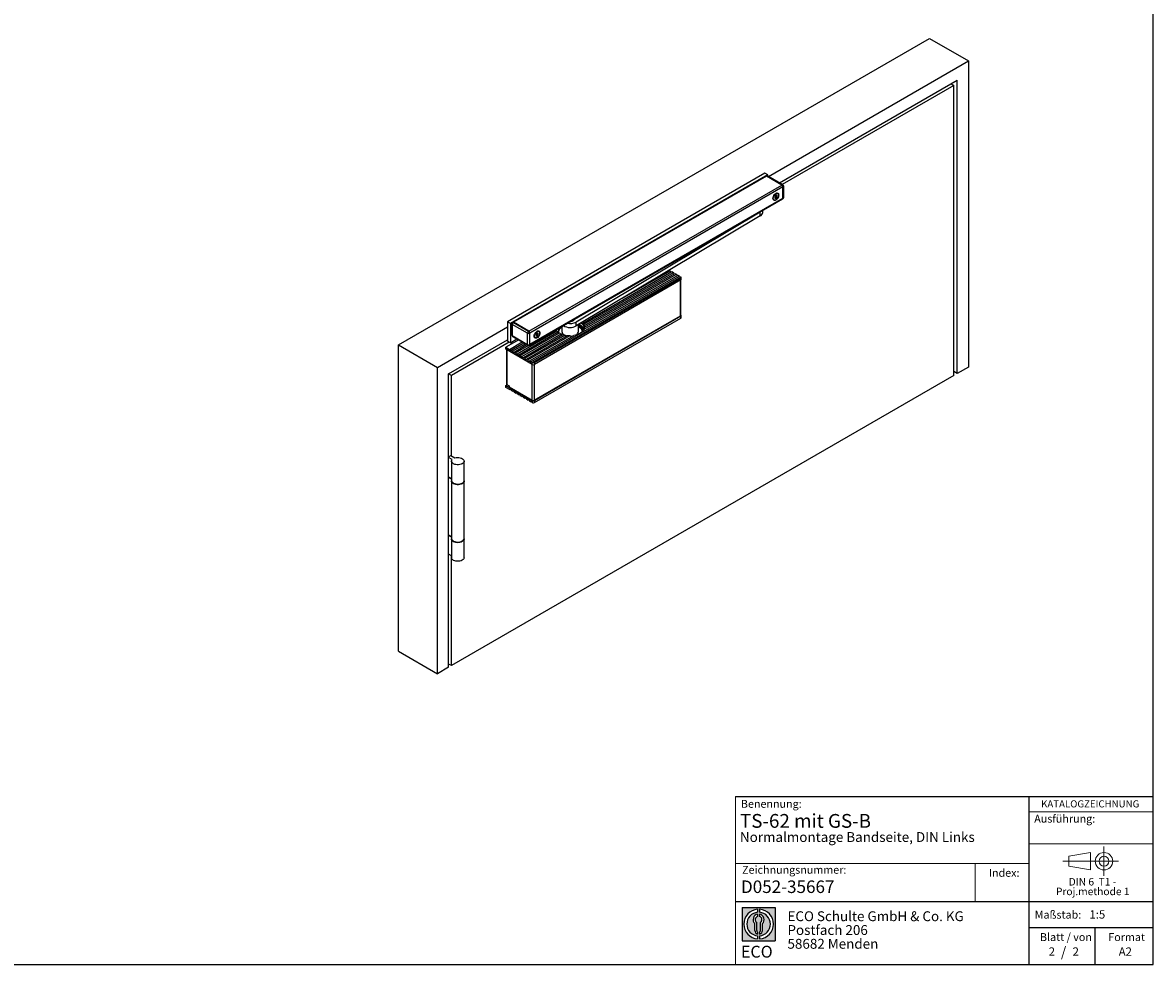
# Model space of a CAD drawing. Units: millimetres. Extents: x 10 to 584, y 10 to 410.
# Drawn here: x 297 to 584, y 10 to 249 of the extents above; entities that cross this region are included whole.
import ezdxf

# ---------------------------------------------------------------- set-up
doc = ezdxf.new("R2010")
doc.units = ezdxf.units.MM
doc.linetypes.add('CENTERX2', pattern=[20.319999999999997, 12.7, -2.54, 2.54, -2.54])
doc.layers.add('BEMASSUNG', color=7, linetype='Continuous')
doc.layers.add('FORMAT', color=7, linetype='Continuous')
doc.styles.add('SLDTEXTSTYLE0', font='ARIAL.TTF', dxfattribs={"width": 0.948})
doc.styles.add('SLDTEXTSTYLE1', font='ARIALUNI.TTF')
doc.styles.add('SLDTEXTSTYLE2', font='ARIALN.TTF', dxfattribs={"width": 0.87})
doc.styles.add('SLDTEXTSTYLE3', font='ARIALBD.TTF', dxfattribs={"width": 0.948})

# ---------------------------------------------------------------- blocks, each defined once
blk = doc.blocks.new('SW_NOTE_0_4')
at = {"layer": 'FORMAT', "color": 0, "insert": (0, 3.8651911469), "char_height": 3, "attachment_point": 1, "style": 'SLDTEXTSTYLE1'}
blk.add_mtext('ECO', dxfattribs=at)
blk = doc.blocks.new('SW_NOTE_0_5')
at = {"color": 0, "linetype": 'Continuous', "lineweight": 0, "char_height": 2.5, "attachment_point": 1, "style": 'SLDTEXTSTYLE2'}
for s, insert in [('ECO Schulte GmbH & Co. KG', (0, 3.2226693494)), ('Postfach 206', (0, -0.2773307586)), ('58682 Menden', (0, -3.7773308666))]:
    blk.add_mtext(s, dxfattribs=dict(at, insert=insert))
blk = doc.blocks.new('Block2_4_1')
at = {"linetype": 'Continuous'}
h = blk.add_hatch(color=7, dxfattribs=at)
h.paths.add_polyline_path([(240.9680329492058, 61.31745651073599), (240.9680329492058, 52.88066368865002), (232.5312401271199, 52.88066368865002), (232.5312401271199, 61.31745651073599)], flags=0)
edge = h.paths.add_edge_path(flags=0)
edge.add_arc((236.7496365381628, 57.09906009969301), 3.000000000000011, 94.78019184719841, 265.21980815280085, ccw=False)
edge.add_line((236.4996365381628, 60.08862528546836), (236.4996365381628, 60.84071748646695))
edge.add_arc((236.7496365381628, 57.09906009969301), 3.750000000000007, 93.82255372927435, 266.1774462707265)
edge.add_line((236.4996365381628, 53.35740271291905), (236.4996365381628, 54.10949491391764))
edge = h.paths.add_edge_path(flags=0)
edge.add_line((237.7219830367044, 55.49795722557887), (237.7219830367044, 57.22158231636488))
edge.add_arc((236.7496365381628, 58.23204164361047), 1.402314431660656, 313.8988153445118, 439.730601033339)
edge.add_line((236.9996365381628, 59.61189155039155), (236.9996365381628, 59.05532345967459))
edge.add_arc((236.7496365381628, 58.23204164361047), 0.8604027828068782, -55.16048655054129, 73.10841946007338, ccw=False)
edge.add_line((237.2411672068353, 57.52586139012261), (237.2411672068353, 55.49795722557887))
edge.add_arc((236.7496365381628, 55.49795722557887), 0.4915306686725041, 300.57163700864874, 360, ccw=False)
edge.add_line((236.9996365381628, 55.07475231274628), (236.9996365381628, 54.55829892958712))
edge.add_arc((236.7496365381628, 55.49795722557887), 0.9723464985416097, 284.8986481111874, 360.0000000000008)
edge = h.paths.add_edge_path(flags=0)
edge.add_arc((236.7496365381628, 55.49795722557887), 0.4915306686725041, 180, 239.4283629913516, ccw=False)
edge.add_line((236.2581058694904, 55.49795722557887), (236.2581058694904, 57.52586139012261))
edge.add_arc((236.7496365381628, 58.23204164361047), 0.8604027828068782, 106.891580539925, 235.160486550542, ccw=False)
edge.add_line((236.4996365381628, 59.05532345967459), (236.4996365381628, 59.61189155039155))
edge.add_arc((236.7496365381628, 58.23204164361047), 1.402314431660656, 100.2693989666618, 226.1011846554898)
edge.add_line((235.7772900396212, 57.22158231636488), (235.7772900396212, 55.49795722557887))
edge.add_arc((236.7496365381628, 55.49795722557887), 0.9723464985416097, 180, 255.1013518888143)
edge.add_line((236.4996365381628, 54.55829892958712), (236.4996365381628, 55.07475231274628))
edge = h.paths.add_edge_path(flags=0)
edge.add_arc((236.7496365381628, 57.09906009969301), 3.000000000000011, -85.21980815280159, 85.21980815280011, ccw=False)
edge.add_line((236.9996365381628, 54.10949491391764), (236.9996365381628, 53.35740271291905))
edge.add_arc((236.7496365381628, 57.09906009969301), 3.750000000000007, 273.8225537292751, 446.1774462707265)
edge.add_line((236.9996365381628, 60.84071748646695), (236.9996365381628, 60.08862528546836))
at = {"layer": 'FORMAT'}
for p, q in [((232.5312401271, 61.3174565107), (240.9680329492, 61.3174565107)), ((232.5312401271, 61.3174565107), (232.5312401271, 52.8806636887)), ((236.4996365382, 60.8407174865), (236.4996365382, 60.0886252855)), ((236.9996365382, 60.8407174865), (236.9996365382, 60.0886252855)), ((240.9680329492, 61.3174565107), (240.9680329492, 52.8806636887)), ((236.2581058695, 55.4979572256), (236.2581058695, 57.5258613901)), ((236.4996365382, 59.6118915504), (236.4996365382, 59.0553234597)), ((236.9996365382, 59.6118915504), (236.9996365382, 59.0553234597)), ((237.2411672068, 55.4979572256), (237.2411672068, 57.5258613901)), ((235.7772900396, 55.4979572256), (235.7772900396, 57.2215823164)), ((236.4996365382, 55.0747523127), (236.4996365382, 54.5582989296)), ((236.9996365382, 55.0747523127), (236.9996365382, 54.5582989296)), ((237.7219830367, 55.4979572256), (237.7219830367, 57.2215823164)), ((232.5312401271, 52.8806636887), (240.9680329492, 52.8806636887)), ((236.4996365382, 54.1094949139), (236.4996365382, 53.3574027129)), ((236.9996365382, 54.1094949139), (236.9996365382, 53.3574027129))]:
    blk.add_line(p, q, dxfattribs=at)
for centre, radius, start, end in [((236.7496365382, 57.0990600997), 3.75000000000001, 93.8225537293, 266.1774462707), ((236.7496365382, 57.0990600997), 3.75000000000001, 273.8225537293, 86.1774462707), ((236.7496365382, 57.0990600997), 3.000000000000012, 94.7801918472, 265.2198081528), ((236.7496365382, 58.2320416436), 1.402314431660661, 100.2693989667, 226.1011846555), ((236.7496365382, 58.2320416436), 0.8604027828068846, 106.8915805399, 235.1604865505), ((236.7496365382, 57.0990600997), 3.000000000000012, 274.7801918472, 85.2198081528), ((236.7496365382, 58.2320416436), 1.402314431660661, 313.8988153445, 79.7306010333), ((236.7496365382, 58.2320416436), 0.8604027828068846, 304.8395134495, 73.1084194601), ((236.7496365382, 55.4979572256), 0.9723464985416115, 180, 255.1013518888), ((236.7496365382, 55.4979572256), 0.4915306686725099, 180, 239.4283629914), ((236.7496365382, 55.4979572256), 0.4915306686725103, 300.5716370086, 0), ((236.7496365382, 55.4979572256), 0.9723464985416115, 284.8986481112, 0)]:
    blk.add_arc(centre, radius, start, end, dxfattribs=at)
at = {"color": 7, "linetype": 'Continuous', "lineweight": 0}
blk.add_blockref('SW_NOTE_0_5', (244.0723034979, 57.1176018272), dxfattribs=at)
at = {"layer": 'FORMAT', "color": 7}
blk.add_blockref('SW_NOTE_0_4', (232.2514665163, 47.7232938825), dxfattribs=at)
blk = doc.blocks.new('SW_NOTE_0_3')
at = {"color": 0, "linetype": 'Continuous', "lineweight": 0, "char_height": 1.9, "attachment_point": 2, "style": 'SLDTEXTSTYLE0'}
for s, insert in [('Proj.methode 1', (6.6569262624, 0.0003397443)), ('DIN 6  T1 - ', (6.590625, 2.4492287056))]:
    blk.add_mtext(s, dxfattribs=dict(at, insert=insert))
blk = doc.blocks.new('Block1_4_1')
at = {"color": 7, "linetype": 'CENTERX2', "lineweight": 18}
for p, q in [((11.6137544821, 9.0896586992), (11.6137544821, 12.8056735629)), ((9.665753588, 9.0896586992), (1.1797147895, 9.0896586992)), ((11.6137544821, 9.0896586992), (7.8977396184, 9.0896586992)), ((11.6137544821, 9.0896586992), (11.6137544821, 5.3736438356)), ((11.6137544821, 9.0896586992), (15.3297693458, 9.0896586992))]:
    blk.add_line(p, q, dxfattribs=at)
at = {"color": 7, "linetype": 'Continuous', "lineweight": 18}
for p, q in [((8.165753588, 11.3071584591), (2.6797147895, 10.3455677103)), ((2.6797147895, 10.3455677103), (2.6797147895, 7.8337496881)), ((8.165753588, 6.8736438356), (8.165753588, 11.3071584591)), ((2.6797147895, 7.8337496881), (8.165753588, 6.8736438356))]:
    blk.add_line(p, q, dxfattribs=at)
for radius in [2.216014863655655, 1.255909011058753]:
    blk.add_circle((11.6137544821, 9.0896586992), radius, dxfattribs=at)
at = {"color": 7, "linetype": 'Continuous', "lineweight": 0}
blk.add_blockref('SW_NOTE_0_3', (2.1031832889, 2.3754472768), dxfattribs=at)

msp = doc.modelspace()

# ---------------------------------------------------------------- linework, layer by layer
at = {"color": 7, "linetype": 'Continuous'}
for p, q in [((392.4054102289, 167.239647139), (527.1799627231, 245.0433401957)), ((527.1799627231, 245.0433401957), (537.0794576597, 239.3284834129)), ((486.285113223, 210.0055325262), (537.0794576597, 239.3284834129)), ((537.0794576597, 239.3284834129), (537.0794576597, 161.5937981214)), ((489.1140000841, 208.3724509024), (534.2510305349, 234.4295039417)), ((533.4025023975, 233.1231182628), (489.8212217993, 207.9641804965)), ((532.6952806822, 233.5313886687), (533.4025023975, 233.1231182628)), ((533.4025023975, 159.4711370307), (533.4025023975, 233.1231182628)), ((534.2510305349, 159.9609818978), (534.2510305349, 234.4295039417)), ((485.4323783618, 210.8197244682), (420.0957117802, 173.101669702)), ((486.139485143, 210.4115204123), (420.8028185613, 172.6934656461)), ((485.656658684, 210.0639598872), (421.4372208166, 172.9908675293)), ((485.8566424305, 210.044156667), (421.6372045632, 172.9710643091)), ((486.139485143, 210.4115204123), (485.4323783618, 210.8197244682)), ((485.7344404299, 210.0925328441), (485.7164442479, 210.0821438693)), ((489.7174454558, 207.8153625217), (485.8566424305, 210.044156667)), ((489.7810850661, 207.8520995597), (485.9344241764, 210.0727296239)), ((489.9810688126, 207.8719027799), (486.134407923, 210.0925328441)), ((486.139485143, 210.0896018273), (486.139485143, 210.4115204123)), ((425.4980075884, 170.7422701638), (489.7174454558, 207.8153625217)), ((490.0002881683, 207.3254645746), (425.7808503009, 170.2523722167)), ((490.0002881683, 204.467571733), (490.0002881683, 207.3254645746)), ((490.0639277786, 204.5206395872), (490.0639277786, 207.3622016126)), ((490.1810850661, 204.6839212096), (490.1810850661, 207.525483235)), ((425.697991335, 167.2113414525), (489.9174292023, 204.2844338104)), ((425.7808503009, 167.3944793751), (490.0002881683, 204.467571733)), ((487.6473508518, 204.0909927748), (487.7251325978, 204.0460903286)), ((487.926849867, 204.8010332404), (487.9216552393, 204.8040320352)), ((488.1024073438, 204.5512464405), (487.9472331039, 204.6408266224)), ((488.0312622932, 204.6887446185), (488.2448085411, 204.5654669936)), ((488.1772449509, 205.2098240614), (488.277782273, 205.1517851008)), ((488.1874045467, 204.8829840975), (488.4009507946, 204.7597064726)), ((488.2397935019, 205.0252759257), (488.4533397498, 204.9019983009)), ((488.6550570191, 205.6569412126), (488.5772752732, 205.7018436588)), ((489.96307378, 204.3271133534), (489.9810688126, 204.3375016646)), ((484.2426612265, 200.9397715087), (437.5452167904, 173.0430413214)), ((484.2426612265, 199.9599225345), (484.2426612265, 200.9397715087)), ((484.8606323861, 200.8424715507), (484.8606323861, 201.3652071459)), ((484.2426612265, 199.9599225345), (437.5452167904, 172.0631923471)), ((426.0354087421, 162.9608725188), (463.738342315, 184.72631278)), ((426.4444165008, 162.7397991294), (464.1212941513, 184.4901976267)), ((426.9122211508, 162.7812627342), (464.0494692987, 184.2201397506)), ((464.0494692987, 183.7302152635), (426.9122211508, 162.291338247)), ((439.1790081205, 172.7854691589), (461.8008697345, 185.8447918932)), ((439.4233204232, 172.4856472688), (462.1827073964, 185.624361703)), ((439.5492477939, 171.2031061269), (463.3565046532, 184.9467429702)), ((439.5977168053, 172.1291356145), (462.5786871939, 185.3957674317)), ((439.6631842349, 171.7260687768), (462.9605248557, 185.1753372415)), ((449.2981819403, 179.0843324041), (461.4048899371, 186.0733861645)), ((461.1976763458, 186.1930080245), (461.4048899371, 186.0733861645)), ((461.8008697345, 185.8447918932), (462.1827073964, 185.624361703)), ((462.5786871939, 185.3957674317), (462.9605248557, 185.1753372415)), ((463.3565046532, 184.9467429702), (463.738342315, 184.72631278)), ((464.0494692987, 183.7302152635), (464.0494692987, 184.2201397506)), ((464.0700580438, 174.7808987712), (464.0700580438, 183.7430368903)), ((464.1666265862, 183.8934968859), (464.1666265862, 184.383421373)), ((420.8028185613, 172.6934656461), (420.0957117802, 173.101669702)), ((420.0957117802, 173.101669702), (420.0957117802, 168.2024248307)), ((420.8028185613, 172.6934656461), (420.8028185613, 167.7942207747)), ((421.1735649528, 172.5913801301), (421.1735649528, 169.7498181047)), ((425.13738313, 170.2074684435), (421.2907222404, 172.4280985077)), ((421.2907222404, 172.4280985077), (421.2907222404, 169.5865364823)), ((421.4442918844, 172.9786200806), (421.3735812063, 172.937799675)), ((421.644275631, 172.9588168604), (421.5735649528, 172.9179964548)), ((421.5735649528, 172.9179964548), (425.4202258425, 170.6973663907)), ((425.4980075884, 170.7422701638), (421.6372045632, 172.9710643091)), ((425.4909365206, 170.7381867963), (421.644275631, 172.9588168604)), ((426.8556526083, 153.2113964569), (463.964616485, 174.6339453111)), ((464.0494692987, 174.5196349054), (426.9122211508, 153.080757889)), ((426.9122211508, 152.5908334018), (464.0494692987, 174.0297104183)), ((436.3550023129, 173.3635029376), (436.3783628486, 173.3673649619)), ((436.3783628486, 173.3673649619), (436.3839104832, 173.3801912691)), ((437.5452167904, 172.0631923471), (437.5452167904, 173.0430413214)), ((438.06318795, 170.6104346413), (438.06318795, 172.3726247338)), ((464.0494692987, 174.0297104183), (464.0494692987, 174.5196349054)), ((464.1666265862, 174.1929920407), (464.1666265862, 174.6829165278)), ((402.3049051655, 161.5247903562), (420.0957117802, 171.795204403)), ((421.2907222404, 169.5865364823), (425.13738313, 167.3659064182)), ((421.3735812063, 169.4033985597), (425.220242096, 167.1827684956)), ((422.5423012431, 164.977400555), (432.6305379199, 170.8012156251)), ((422.9241389049, 164.7569703648), (432.9106244042, 170.5220457304)), ((423.3201187024, 164.5283760935), (433.2634163995, 170.2685196716)), ((423.7019563642, 164.3079459033), (433.6607882555, 170.0570571809)), ((424.0979361617, 164.079351632), (434.1332970706, 169.872642171)), ((424.4797738235, 163.8589214418), (434.6526600916, 169.7316036808)), ((424.875753621, 163.6303271705), (435.2702233044, 169.6309267924)), ((425.13738313, 167.3659064182), (425.13738313, 170.2074684435)), ((425.2575912828, 163.4098969803), (435.9684311985, 169.5931332497)), ((425.4202258425, 170.6973663907), (425.4909365206, 170.7381867963)), ((425.6535710803, 163.181302709), (436.8743272344, 169.658907357)), ((425.7737792331, 170.2482888491), (425.703068555, 170.2074684435)), ((425.703068555, 170.2074684435), (425.703068555, 167.3659064182)), ((425.7737792331, 167.4067268238), (425.7737792331, 170.2482888491)), ((425.7808503009, 167.3944793751), (425.7808503009, 170.2523722167)), ((427.3277987193, 169.8179456488), (427.3226040916, 169.8209444436)), ((427.5033561961, 169.5681588489), (427.3481819562, 169.6577390308)), ((427.4322111455, 169.7056570269), (427.6457573934, 169.582379402)), ((427.5781938033, 170.2267364698), (427.6787311254, 170.1686975092)), ((427.588353399, 169.8998965059), (427.8018996469, 169.776618881)), ((427.6407423542, 170.0421883341), (427.8542886021, 169.9189107093)), ((428.0560058714, 170.673853621), (427.9782241255, 170.7187560672)), ((433.86318795, 171.9250091251), (433.86318795, 170.6104346413)), ((438.2587514544, 172.1764803972), (438.0791669192, 172.0549756875)), ((438.0791669192, 171.8100134439), (438.0791669192, 172.0549756875)), ((438.3746749736, 172.0099505951), (438.0791669192, 171.8100134439)), ((438.3746749736, 172.0099505951), (438.3746749736, 172.1156542448)), ((438.4230441117, 171.8564596098), (438.6312159485, 171.9589970388)), ((438.4230441117, 171.6114973662), (438.4230441117, 171.8564596098)), ((438.9812467361, 171.6744333834), (438.9812467361, 171.6627646354)), ((392.4054102289, 89.5049618475), (392.4054102289, 167.239647139)), ((392.4054102289, 167.239647139), (402.3049051655, 161.5247903562)), ((405.1333322903, 159.8914433323), (420.0957117802, 168.5290411554)), ((420.5200448093, 167.9574625871), (405.8404390714, 159.4831065763)), ((422.9346718994, 168.5022000852), (419.6855898471, 166.6265449409)), ((419.6855898471, 166.1366204537), (419.6855898471, 166.6265449409)), ((419.6855898471, 166.6265449409), (420.590686527, 166.1040437493)), ((420.8028185613, 167.7942207747), (420.0957117802, 168.2024248307)), ((420.590686527, 166.1040437493), (423.8397685793, 167.9796988936)), ((420.8028185613, 167.7942207747), (422.4819397395, 168.763556798)), ((420.9866663245, 165.875449478), (424.2357483768, 167.7511046223)), ((421.3685039863, 165.6550192878), (424.6175860386, 167.5306744321)), ((421.7644837838, 165.4264250165), (425.0135658361, 167.3020801608)), ((422.1463214456, 165.2059948263), (425.4876715793, 167.1349152003)), ((425.620209589, 167.1827684956), (425.6909202671, 167.2235889012)), ((425.703068555, 167.3659064182), (425.7737792331, 167.4067268238)), ((427.0482997041, 169.1079051832), (427.1260814501, 169.063002737)), ((426.3465357259, 162.291338247), (419.6855898471, 166.1366204537)), ((419.8336873935, 166.05112556), (419.8336873935, 157.2591876853)), ((420.9866663245, 165.875449478), (421.3685039863, 165.6550192878)), ((421.7644837838, 165.4264250165), (422.1463214456, 165.2059948263)), ((422.5423012431, 164.977400555), (422.9241389049, 164.7569703648)), ((423.3201187024, 164.5283760935), (423.7019563642, 164.3079459033)), ((424.0979361617, 164.079351632), (424.4797738235, 163.8589214418)), ((424.875753621, 163.6303271705), (425.2575912828, 163.4098969803)), ((402.3049051655, 83.7901050647), (402.3049051655, 161.5247903562)), ((425.6535710803, 163.181302709), (426.0354087421, 162.9608725188)), ((426.3465357259, 162.291338247), (426.3465357259, 162.5936359403)), ((426.9122211508, 162.7812627342), (426.9122211508, 162.291338247)), ((537.0794576597, 161.5937981214), (534.2510305349, 159.9609818978)), ((405.1333322903, 85.4229212883), (405.1333322903, 159.8914433323)), ((405.8404390714, 159.4831065763), (405.1333322903, 159.8913106323)), ((405.8404390714, 139.0695862792), (405.8404390714, 159.4831065763)), ((533.4025023975, 159.4711370307), (405.8404390714, 85.8311253443)), ((534.2510305349, 159.9609818978), (533.4025023975, 160.4508267649)), ((419.6855898471, 156.9260400957), (420.0109049401, 157.1138405014)), ((419.6855898471, 156.9260400957), (426.3465357259, 153.080757889)), ((419.6855898471, 156.4361156085), (419.6855898471, 156.9260400957)), ((420.590686527, 155.913614417), (419.6855898471, 156.4361156085)), ((419.8864081729, 157.1857109552), (420.4662357335, 156.8509836294)), ((420.4662357335, 156.8509836294), (420.4662357335, 156.6060213858)), ((420.4662357335, 156.6060213858), (426.3465357259, 153.2113964569)), ((420.590686527, 155.913614417), (420.7887086047, 156.0279301291)), ((421.3685039863, 155.4645899555), (420.9866663245, 155.6850201456)), ((421.3685039863, 155.4645899555), (421.566526064, 155.5789056676)), ((422.1463214456, 155.0155654939), (421.7644837838, 155.2359956841)), ((422.1463214456, 155.0155654939), (422.3443435233, 155.1298812061)), ((422.9241389049, 154.5665410324), (422.5423012431, 154.7869712226)), ((422.9241389049, 154.5665410324), (423.1221609826, 154.6808567446)), ((423.7019563642, 154.1175165709), (423.3201187024, 154.3379467611)), ((423.7019563642, 154.1175165709), (423.8999784419, 154.2318322831)), ((424.4797738235, 153.6684921094), (424.0979361617, 153.8889222996)), ((424.4797738235, 153.6684921094), (424.6777959012, 153.7828078216)), ((425.2575912828, 153.2194676479), (424.875753621, 153.4398978381)), ((425.2575912828, 153.2194676479), (425.4556133605, 153.3337833601)), ((426.0354087421, 152.7704431864), (425.6535710803, 152.9908733766)), ((426.0354087421, 152.7704431864), (426.2334308198, 152.8847588986)), ((426.3465357259, 152.7784601957), (426.3465357259, 153.080757889)), ((426.5932910772, 153.1505751658), (426.6293784383, 153.1297423757)), ((426.6293784383, 153.1297423757), (426.6725425506, 153.1546604873)), ((426.6293784383, 153.1511687644), (426.6293784383, 153.1297423757)), ((426.9122211508, 153.080757889), (426.9122211508, 152.5908334018)), ((405.1333322903, 138.8246638457), (405.6990177152, 139.1512270904)), ((406.0385220146, 138.1388273183), (405.1333322903, 138.6613822233)), ((405.6990177152, 139.1512270904), (406.7456287958, 138.5470313743)), ((405.8667846682, 137.7225128947), (405.8667846682, 132.8232680234)), ((409.0667846682, 132.8232680234), (409.0667846682, 137.7225128947)), ((405.1333322903, 133.762137352), (405.8667846682, 133.3387243068)), ((405.1333322903, 133.762110812), (405.1333552771, 133.762124082)), ((405.8667846682, 133.1754161444), (405.1333322903, 133.5988291896)), ((405.8667846682, 132.659959861), (405.8667846682, 118.1255334094)), ((409.0667846682, 118.1255334094), (409.0667846682, 132.659959861)), ((405.1333322903, 119.064402738), (405.8667846682, 118.6409896929)), ((405.1333322903, 119.064376198), (405.1333552771, 119.064389468)), ((405.8667846682, 118.4776815305), (405.1333322903, 118.9010945757)), ((405.8667846682, 117.9622252471), (405.8667846682, 113.2262885381)), ((409.0667846682, 113.2262885381), (409.0667846682, 117.9622252471)), ((405.8667846682, 113.7417448216), (405.1333322903, 114.1651578667)), ((405.8404390714, 85.8311253443), (405.8404390714, 113.7569538108)), ((392.4054102289, 89.5049618475), (402.3049051655, 83.7901050647)), ((405.8404390714, 85.8311253443), (405.1333322903, 86.2393294002)), ((405.1333322903, 85.4229212883), (402.3049051655, 83.7901050647))]:
    msp.add_line(p, q, dxfattribs=at)
at = {"color": 1, "linetype": 'Continuous'}
for p, q in [((485.9344241764, 210.0727296239), (485.8707857155, 210.0359919223)), ((489.7174466051, 207.8153618582), (489.7810850661, 207.8520995597)), ((490.0639277786, 207.3622016126), (490.0002881683, 207.3254632476)), ((487.9093035011, 204.5566301344), (487.9792388222, 204.5162573329)), ((487.9224470677, 204.8035057264), (487.9245250895, 204.8023061099)), ((488.20322059, 205.2247438919), (488.2448085411, 205.2007356788)), ((488.3660008321, 205.1606881302), (488.4556645273, 205.1089263807)), ((490.0002881683, 204.4839012222), (490.0639277786, 204.5206395872)), ((463.964616485, 174.6339453111), (463.964616485, 183.6812307768)), ((427.3102523534, 169.5735425428), (427.3801876745, 169.5331697413)), ((427.32339592, 169.8204181347), (427.3254739419, 169.8192185183)), ((427.6041694423, 170.2416563003), (427.6457573934, 170.2176480872)), ((427.7669496844, 170.1776005386), (427.8566133796, 170.1258387891)), ((419.8864081729, 166.0206905018), (419.8864081729, 157.1857109552)), ((426.3465357259, 153.2113964569), (426.3465357259, 162.291338247)), ((426.8556526083, 162.2642024123), (426.8556526083, 153.2113964569))]:
    msp.add_line(p, q, dxfattribs=at)
at = {"color": 7, "linetype": 'Continuous', "flags": 128}
for points in [[(488.1900948084, 204.0023133263), (487.9997615985, 203.9213721746), (487.8223992822, 203.9038187718), (487.6700948084, 203.9508493533), (487.5532274753, 204.0592588628), (487.4797615985, 204.2216593713), (487.454703756, 204.4269835525), (487.4797615985, 204.6612389028), (487.5532274753, 204.9084613072), (487.6700948084, 205.1518029674), (487.8223992822, 205.3746805513), (487.9997615985, 205.5619053201), (488.1900948084, 205.700718215), (488.3804280184, 205.7816593667), (488.5577903346, 205.7992127695), (488.7100948084, 205.7521821879), (488.8269621416, 205.6437726785), (488.9004280184, 205.48137217), (488.9254858609, 205.2760479888), (488.9004280184, 205.0417926385), (488.8269621416, 204.7945702341), (488.7100948084, 204.5512285739), (488.5577903346, 204.3283509899), (488.3804280184, 204.1411262212), (488.1900948084, 204.0023133263)], [(488.1900948084, 205.6108987257), (488.3753647598, 205.6870924466), (488.5456252415, 205.6955927146), (488.6870827619, 205.6357108885), (488.7882772741, 205.5122982378), (488.8410106004, 205.3353529214), (488.8410106004, 205.1192099965), (488.7882772741, 204.8813800775), (488.6870827619, 204.6411307299), (488.5456252415, 204.4179255272), (488.3753647598, 204.2298472273), (488.1900948084, 204.0921328156), (488.0048248571, 204.0159390947), (487.8345643754, 204.0074388267), (487.6931068549, 204.0673206527), (487.5919123428, 204.1907333035), (487.5391790165, 204.3676786199), (487.5391790165, 204.5838215448), (487.5919123428, 204.8216514638), (487.6931068549, 205.0619008113), (487.8345643754, 205.2851060141), (488.0048248571, 205.473184314), (488.1900948084, 205.6108987257)], [(487.9792388222, 204.9433250687), (487.960680575, 204.9352195202), (487.9424067316, 204.9201128904), (487.9264345515, 204.8996728086), (487.9145272124, 204.8761556662), (487.9079991718, 204.8521575336), (487.9075710637, 204.8303275774), (487.9132901472, 204.8130756185), (487.9245250895, 204.8023061099)], [(487.9245250895, 204.5941051605), (487.9132901472, 204.5703640636), (487.9075710637, 204.5465089914), (487.9079991718, 204.5251733183), (487.9145272124, 204.5087123009), (487.9264345515, 204.4989430797), (487.9424067316, 204.4969440844), (487.960680575, 204.5029359852), (487.9792388222, 204.5162573329)], [(487.9245250895, 204.8023061099), (487.9409360792, 204.7897385313), (487.9531641331, 204.7713895774), (487.9607075735, 204.7480120465), (487.9632569175, 204.7205650435), (487.9607075735, 204.6901746307), (487.9531641331, 204.6580876289), (487.9409360792, 204.6256204644), (487.9245250895, 204.5941051605)], [(487.9792388222, 204.5162573329), (488.0039745025, 204.5359280952), (488.0291435416, 204.5499825589), (488.0537133349, 204.5578441146), (488.0766758629, 204.5591902279), (488.097089047, 204.5539656723), (488.1141153999, 204.5423847943), (488.1270563851, 204.5249227201), (488.1353810757, 204.5022958625)], [(488.2448085411, 205.2007356788), (488.2374852362, 205.2163712272), (488.2249304763, 205.2251196697), (488.2085301882, 205.2260152608), (488.1900948084, 205.218959136), (488.1716594287, 205.2047302245), (488.1552591405, 205.1848992636), (488.1427043806, 205.1616554039), (488.1353810757, 205.1375645476)], [(488.1353810757, 204.5022958625), (488.1427043806, 204.4866603141), (488.1552591405, 204.4779118716), (488.1716594287, 204.4770162804), (488.1900948084, 204.4840724053), (488.2085301882, 204.4983013168), (488.2249304763, 204.5181322776), (488.2374852362, 204.5413761373), (488.2448085411, 204.5654669936)], [(488.1874045467, 204.8829840975), (488.205962794, 204.891089646), (488.2242366374, 204.9061962757), (488.2402088174, 204.9266363576), (488.2521161566, 204.9501534999), (488.2586441972, 204.9741516326), (488.2590723052, 204.9959815887), (488.2533532217, 205.0132335476), (488.2449881297, 205.022277131)], [(488.2397935019, 205.0252759257), (488.2257072898, 205.0365706348), (488.2134792359, 205.0549195888), (488.2059357954, 205.0782971197), (488.2033864515, 205.1057441226), (488.2059357954, 205.1361345354), (488.2134792359, 205.1682215373), (488.219410265, 205.1854825437)], [(488.4009507946, 205.1867742084), (488.3762151144, 205.1671034461), (488.3510460753, 205.1530489824), (488.3264762819, 205.1451874267), (488.3035137539, 205.1438413133), (488.2831005698, 205.149065869), (488.266074217, 205.160646747), (488.2531332317, 205.1781088211), (488.2448085411, 205.2007356788)], [(488.4556645273, 205.1089263807), (488.4668994697, 205.1326674777), (488.4726185532, 205.1565225498), (488.4721904451, 205.1778582229), (488.4656624045, 205.1943192404), (488.4537550654, 205.2040884615), (488.4377828853, 205.2060874568), (488.4195090419, 205.200095556), (488.4009507946, 205.1867742084)], [(488.4009507946, 204.7597064726), (488.4195090419, 204.7678120211), (488.4377828853, 204.7829186508), (488.4537550654, 204.8033587327), (488.4656624045, 204.826875875), (488.4721904451, 204.8508740077), (488.4726185532, 204.8727039638), (488.4668994697, 204.8899559228), (488.4556645273, 204.9007254314)], [(488.4556645273, 204.9007254314), (488.4392535377, 204.9132930099), (488.4270254838, 204.9316419639), (488.4194820433, 204.9550194948), (488.4169326994, 204.9824664977), (488.4194820433, 205.0128569105), (488.4270254838, 205.0449439124), (488.4392535377, 205.0774110769), (488.4556645273, 205.1089263807)], [(484.5834419408, 201.2051885079), (484.4966377561, 201.12261441), (484.2426612265, 200.9397715087)], [(464.0494692987, 184.2201397506), (464.0905113741, 184.2479140488), (464.1234579726, 184.2790753427), (464.1474855963, 184.3128447582), (464.1619936766, 184.348378231), (464.166619585, 184.3847876046), (464.1612476972, 184.4211628294), (464.1460122833, 184.4565947092), (464.1212941513, 184.4901976267)], [(436.9471013991, 173.5396504142), (436.9378695701, 173.6022388857), (436.8976107991, 173.6767441492)], [(438.06318795, 172.2676673619), (438.4380616841, 172.0799759637), (438.7650822932, 171.8621064836), (439.0350644135, 171.6195876968), (439.2425119875, 171.3573565865), (439.3832019809, 171.0807514219), (439.4200369172, 170.9675581312)], [(438.2492354322, 172.4837682123), (438.4380616841, 172.3825080221), (438.7650822932, 172.164638542), (439.0350644135, 171.9221197552), (439.2425119875, 171.6598886449), (439.3832019809, 171.3832834803), (439.4542703511, 171.0979351449), (439.4605681904, 171.0319549451)], [(438.9039913582, 172.874914872), (438.9391489934, 172.8053916462), (438.9899709414, 172.7351080429), (439.0436688238, 172.6848697437), (439.0944204236, 172.660559464), (439.1366309667, 172.666294646), (439.1654842823, 172.7024633145), (439.1783233287, 172.7638656932), (439.1790081205, 172.7854691589)], [(439.4233204232, 172.4856472688), (439.4285928812, 172.407092357), (439.4432480882, 172.3216230739), (439.4652181259, 172.2355203477), (439.4927906312, 172.1530655662), (439.5234260112, 172.0820200805), (439.5534457964, 172.033912158), (439.5780047829, 172.0230430099), (439.5908770917, 172.0470773781), (439.5972380773, 172.1025629241), (439.5977168053, 172.1291356145)], [(464.0494692987, 174.5196349054), (464.0992144312, 174.5546269803), (464.1361783993, 174.5945491505), (464.1589406984, 174.6378672295), (464.1666265862, 174.6829165278), (464.1589406984, 174.7279658261), (464.1361783993, 174.771283905), (464.0992144312, 174.8112060753), (464.0700580438, 174.8333765234)], [(427.5910436607, 169.0192257347), (427.4007104508, 168.938284583), (427.2233481345, 168.9207311802), (427.0710436607, 168.9677617617), (426.9541763276, 169.0761712712), (426.8807104508, 169.2385717797), (426.8556526083, 169.4438959609), (426.8807104508, 169.6781513112), (426.9541763276, 169.9253737156), (427.0710436607, 170.1687153757), (427.2233481345, 170.3915929597), (427.4007104508, 170.5788177285), (427.5910436607, 170.7176306234), (427.7813768707, 170.7985717751), (427.958739187, 170.8161251779), (428.1110436607, 170.7690945963), (428.2279109939, 170.6606850868), (428.3013768707, 170.4982845784), (428.3264347132, 170.2929603972), (428.3013768707, 170.0587050469), (428.2279109939, 169.8114826425), (428.1110436607, 169.5681409823), (427.958739187, 169.3452633983), (427.7813768707, 169.1580386296), (427.5910436607, 169.0192257347)], [(427.5910436607, 170.6278111341), (427.7763136121, 170.704004855), (427.9465740938, 170.712505123), (428.0880316142, 170.6526232969), (428.1892261264, 170.5292106462), (428.2419594527, 170.3522653298), (428.2419594527, 170.1361224049), (428.1892261264, 169.8982924859), (428.0880316142, 169.6580431383), (427.9465740938, 169.4348379356), (427.7763136121, 169.2467596357), (427.5910436607, 169.109045224), (427.4057737094, 169.0328515031), (427.2355132277, 169.0243512351), (427.0940557073, 169.0842330611), (426.9928611951, 169.2076457119), (426.9401278688, 169.3845910283), (426.9401278688, 169.6007339532), (426.9928611951, 169.8385638722), (427.0940557073, 170.0788132197), (427.2355132277, 170.3020184225), (427.4057737094, 170.4900967224), (427.5910436607, 170.6278111341)], [(427.3801876745, 169.9602374771), (427.3616294273, 169.9521319286), (427.3433555839, 169.9370252988), (427.3273834038, 169.916585217), (427.3154760647, 169.8930680746), (427.3089480241, 169.869069942), (427.308519916, 169.8472399858), (427.3142389995, 169.8299880269), (427.3254739419, 169.8192185183)], [(427.3254739419, 169.6110175689), (427.3142389995, 169.587276472), (427.308519916, 169.5634213998), (427.3089480241, 169.5420857267), (427.3154760647, 169.5256247093), (427.3273834038, 169.5158554881), (427.3433555839, 169.5138564928), (427.3616294273, 169.5198483936), (427.3801876745, 169.5331697413)], [(427.3254739419, 169.8192185183), (427.3418849315, 169.8066509397), (427.3541129854, 169.7883019858), (427.3616564258, 169.7649244549), (427.3642057698, 169.7374774519), (427.3616564258, 169.7070870391), (427.3541129854, 169.6750000373), (427.3418849315, 169.6425328728), (427.3254739419, 169.6110175689)], [(427.3801876745, 169.5331697413), (427.4049233548, 169.5528405036), (427.4300923939, 169.5668949673), (427.4546621872, 169.574756523), (427.4776247153, 169.5761026363), (427.4980378993, 169.5708780807), (427.5150642522, 169.5592972027), (427.5280052374, 169.5418351285), (427.5363299281, 169.5192082709)], [(427.6457573934, 170.2176480872), (427.6384340885, 170.2332836356), (427.6258793286, 170.2420320781), (427.6094790405, 170.2429276692), (427.5910436607, 170.2358715444), (427.572608281, 170.2216426329), (427.5562079929, 170.201811672), (427.543653233, 170.1785678123), (427.5363299281, 170.154476956)], [(427.5363299281, 169.5192082709), (427.543653233, 169.5035727225), (427.5562079929, 169.49482428), (427.572608281, 169.4939286888), (427.5910436607, 169.5009848137), (427.6094790405, 169.5152137252), (427.6258793286, 169.535044686), (427.6384340885, 169.5582885457), (427.6457573934, 169.582379402)], [(427.588353399, 169.8998965059), (427.6069116463, 169.9080020544), (427.6251854897, 169.9231086841), (427.6411576697, 169.943548766), (427.6530650089, 169.9670659083), (427.6595930495, 169.991064041), (427.6600211576, 170.0128939971), (427.6543020741, 170.030145956), (427.645936982, 170.0391895394)], [(427.6407423542, 170.0421883341), (427.6266561421, 170.0534830432), (427.6144280882, 170.0718319972), (427.6068846477, 170.0952095281), (427.6043353038, 170.122656531), (427.6068846477, 170.1530469438), (427.6144280882, 170.1851339457), (427.6203591173, 170.2023949521)], [(427.8018996469, 170.2036866168), (427.7771639667, 170.1840158545), (427.7519949276, 170.1699613908), (427.7274251342, 170.1620998351), (427.7044626062, 170.1607537217), (427.6840494222, 170.1659782774), (427.6670230693, 170.1775591554), (427.654082084, 170.1950212295), (427.6457573934, 170.2176480872)], [(427.8566133796, 170.1258387891), (427.867848322, 170.1495798861), (427.8735674055, 170.1734349582), (427.8731392974, 170.1947706313), (427.8666112568, 170.2112316488), (427.8547039177, 170.2210008699), (427.8387317376, 170.2229998652), (427.8204578942, 170.2170079644), (427.8018996469, 170.2036866168)], [(427.8018996469, 169.776618881), (427.8204578942, 169.7847244295), (427.8387317376, 169.7998310592), (427.8547039177, 169.8202711411), (427.8666112568, 169.8437882834), (427.8731392974, 169.8677864161), (427.8735674055, 169.8896163722), (427.867848322, 169.9068683312), (427.8566133796, 169.9176378398)], [(427.8566133796, 169.9176378398), (427.84020239, 169.9302054183), (427.8279743361, 169.9485543723), (427.8204308957, 169.9719319032), (427.8178815517, 169.9993789061), (427.8204308957, 170.0297693189), (427.8279743361, 170.0618563208), (427.84020239, 170.0943234853), (427.8566133796, 170.1258387891)], [(432.473010177, 170.8025277973), (432.5431739191, 171.0807514219), (432.5898658911, 171.189935947)], [(433.6987743775, 171.83009519), (433.5254480047, 171.6956758607), (433.2928900943, 171.4591133823), (433.1255577144, 171.2048413345), (433.0273668524, 170.9388103059), (433.0006154148, 170.6672460737), (433.0459294508, 170.3965039062), (433.1299124785, 170.1914494985)], [(435.0675397714, 169.5139200793), (434.8062236191, 169.5987087264), (434.6015447153, 169.6875092469)], [(436.4005499279, 169.3854015397), (436.3552377186, 169.377181225), (436.1784100807, 169.3968741836), (436.0702755078, 169.4419515957), (436.006761895, 169.4954540683), (435.9755016655, 169.5501813844), (435.9684311985, 169.5931332497)], [(436.4896651587, 169.4368466674), (436.2888666839, 169.412797978), (436.1284031175, 169.401888097)], [(439.5492477939, 171.2031061269), (439.3951705277, 170.9309558484), (439.1794265549, 170.6731467419), (438.9058924162, 170.4343111847), (438.5794830404, 170.2187406329), (438.2060634312, 170.0303085111), (437.7923432841, 169.872400614), (437.3457564244, 169.7478542695), (436.8743272344, 169.658907357)], [(438.992920927, 171.6628698421), (438.9585605044, 171.6638157889), (438.8872527969, 171.679137289), (438.8332810088, 171.7100975308), (438.806288744, 171.7511645814), (438.8110989428, 171.7950006373), (438.8246877564, 171.8147248018)], [(420.590686527, 166.1040437493), (420.6057576106, 166.0078499385), (420.6486764257, 165.9089000607), (420.7129089717, 165.8222583376), (420.7886764257, 165.7611151863), (420.8644438797, 165.7347790973), (420.9286764257, 165.7472595013), (420.9715952408, 165.79665637), (420.9866663245, 165.875449478)], [(421.3685039863, 165.6550192878), (421.38357507, 165.558825477), (421.426493885, 165.4598755992), (421.490726431, 165.3732338761), (421.566493885, 165.3120907248), (421.6422613391, 165.2857546358), (421.706493885, 165.2982350398), (421.7494127001, 165.3476319085), (421.7644837838, 165.4264250165)], [(422.1463214456, 165.2059948263), (422.1613925293, 165.1098010155), (422.2043113443, 165.0108511377), (422.2685438903, 164.9242094146), (422.3443113443, 164.8630662633), (422.4200787984, 164.8367301742), (422.4843113443, 164.8492105783), (422.5272301594, 164.898607447), (422.5423012431, 164.977400555)], [(422.9241389049, 164.7569703648), (422.9392099886, 164.660776554), (422.9821288036, 164.5618266762), (423.0463613496, 164.4751849531), (423.1221288036, 164.4140418018), (423.1978962577, 164.3877057127), (423.2621288036, 164.4001861168), (423.3050476187, 164.4495829855), (423.3201187024, 164.5283760935)], [(423.7019563642, 164.3079459033), (423.7170274479, 164.2117520925), (423.7599462629, 164.1128022147), (423.8241788089, 164.0261604916), (423.8999462629, 163.9650173403), (423.975713717, 163.9386812512), (424.0399462629, 163.9511616553), (424.082865078, 164.000558524), (424.0979361617, 164.079351632)], [(424.4797738235, 163.8589214418), (424.4948449072, 163.762727631), (424.5377637223, 163.6637777532), (424.6019962682, 163.5771360301), (424.6777637223, 163.5159928788), (424.7535311763, 163.4896567897), (424.8177637223, 163.5021371938), (424.8606825373, 163.5515340625), (424.875753621, 163.6303271705)], [(425.2575912828, 163.4098969803), (425.2726623665, 163.3137031695), (425.3155811816, 163.2147532917), (425.3798137275, 163.1281115686), (425.4555811816, 163.0669684173), (425.5313486356, 163.0406323282), (425.5955811816, 163.0531127323), (425.6384999966, 163.102509601), (425.6535710803, 163.181302709)], [(419.8336873935, 157.2591876853), (419.847134543, 157.2197789801), (419.8864081729, 157.1857109552)], [(420.590686527, 155.913614417), (420.6057576106, 155.9924075249), (420.6486764257, 156.0418043936), (420.7129089717, 156.0542847977), (420.7886764257, 156.0279487086), (420.8644438797, 155.9668055573), (420.9286764257, 155.8801638343), (420.9715952408, 155.7812139564), (420.9866663245, 155.6850201456)], [(421.3685039863, 155.4645899555), (421.38357507, 155.5433830634), (421.426493885, 155.5927799321), (421.490726431, 155.6052603362), (421.566493885, 155.5789242471), (421.6422613391, 155.5177810958), (421.706493885, 155.4311393728), (421.7494127001, 155.3321894949), (421.7644837838, 155.2359956841)], [(422.1463214456, 155.0155654939), (422.1613925293, 155.0943586019), (422.2043113443, 155.1437554706), (422.2685438903, 155.1562358747), (422.3443113443, 155.1298997856), (422.4200787984, 155.0687566343), (422.4843113443, 154.9821149113), (422.5272301594, 154.8831650334), (422.5423012431, 154.7869712226)], [(422.9241389049, 154.5665410324), (422.9392099886, 154.6453341404), (422.9821288036, 154.6947310091), (423.0463613496, 154.7072114132), (423.1221288036, 154.6808753241), (423.1978962577, 154.6197321728), (423.2621288036, 154.5330904498), (423.3050476187, 154.4341405719), (423.3201187024, 154.3379467611)], [(423.7019563642, 154.1175165709), (423.7170274479, 154.1963096789), (423.7599462629, 154.2457065476), (423.8241788089, 154.2581869517), (423.8999462629, 154.2318508626), (423.975713717, 154.1707077113), (424.0399462629, 154.0840659883), (424.082865078, 153.9851161104), (424.0979361617, 153.8889222996)], [(424.4797738235, 153.6684921094), (424.4948449072, 153.7472852174), (424.5377637223, 153.7966820861), (424.6019962682, 153.8091624902), (424.6777637223, 153.7828264011), (424.7535311763, 153.7216832498), (424.8177637223, 153.6350415268), (424.8606825373, 153.5360916489), (424.875753621, 153.4398978381)], [(425.2575912828, 153.2194676479), (425.2726623665, 153.2982607559), (425.3155811816, 153.3476576246), (425.3798137275, 153.3601380287), (425.4555811816, 153.3338019396), (425.5313486356, 153.2726587883), (425.5955811816, 153.1860170652), (425.6384999966, 153.0870671874), (425.6535710803, 152.9908733766)], [(426.0354087421, 152.7704431864), (426.0427079798, 152.8277369235), (426.0640674949, 152.8723786762), (426.0979123771, 152.9010768546), (426.141747127, 152.9117154434), (426.1923396577, 152.9035100231), (426.2459596084, 152.8770656074), (426.2986533957, 152.8343320339), (426.3465357259, 152.7784601957)], [(406.7456287958, 138.5470313743), (407.0703779971, 138.6173762119), (407.4137568332, 138.6456658119), (407.7596277797, 138.6305706686), (408.0917361925, 138.5728001975), (408.394474215, 138.4750693952), (408.6536142895, 138.3419712448), (408.8569777994, 138.1797608628), (408.9950074182, 137.9960615322), (409.0612162689, 137.799506436), (409.0524927824, 137.5993329306), (408.96924693, 137.404948424), (408.8153909563, 137.2254882629), (408.5981555181, 137.0693864052), (408.3277498705, 136.9439790561), (408.0168820703, 136.8551598931), (407.6801617443, 136.8071030854), (407.3334134918, 136.8020671239), (406.992933187, 136.8402886798), (406.6747221341, 136.9199714826), (406.3937350655, 137.0373707379), (406.1631773252, 137.1869691187), (405.9938842668, 137.3617360591), (405.8938120327, 137.5534581648), (405.8676636444, 137.7531252122), (405.9166679786, 137.9513535949), (406.0385220146, 138.1388273183)], [(405.8667846682, 132.8232680234), (405.8938120327, 132.6542132935), (405.9938842668, 132.4624911877), (406.1631773252, 132.2877242474), (406.3937350655, 132.1381258666), (406.6747221341, 132.0207266113), (406.992933187, 131.9410438085), (407.3334134918, 131.9028222525), (407.6801617443, 131.9078582141), (408.0168820703, 131.9559150218), (408.3277498705, 132.0447341848), (408.5981555181, 132.1701415339), (408.8153909563, 132.3262433915), (408.96924693, 132.5057035527), (409.0524927824, 132.7000880593), (409.0667846682, 132.8232680234)], [(409.0605203733, 132.7416139422), (409.0612162689, 132.7369534023), (409.0524927824, 132.5367798969), (408.96924693, 132.3423953903), (408.8153909563, 132.1629352292), (408.5981555181, 132.0068333715), (408.3277498705, 131.8814260224), (408.0168820703, 131.7926068594), (407.6801617443, 131.7445500517), (407.3334134918, 131.7395140902), (406.992933187, 131.7777356461), (406.6747221341, 131.8574184489), (406.3937350655, 131.9748177043), (406.1631773252, 132.124416085), (405.9938842668, 132.2991830254), (405.8938120327, 132.4909051311), (405.8676636444, 132.6905721785), (405.873048963, 132.7416139422)], [(405.8667846682, 118.1255334094), (405.8938120327, 117.9564786796), (405.9938842668, 117.7647565738), (406.1631773252, 117.5899896334), (406.3937350655, 117.4403912527), (406.6747221341, 117.3229919974), (406.992933187, 117.2433091945), (407.3334134918, 117.2050876386), (407.6801617443, 117.2101236002), (408.0168820703, 117.2581804078), (408.3277498705, 117.3469995709), (408.5981555181, 117.47240692), (408.8153909563, 117.6285087776), (408.96924693, 117.8079689388), (409.0524927824, 118.0023534453), (409.0667846682, 118.1255334094)], [(409.0605203733, 118.0438793282), (409.0612162689, 118.0392187884), (409.0524927824, 117.839045283), (408.96924693, 117.6446607764), (408.8153909563, 117.4652006152), (408.5981555181, 117.3090987576), (408.3277498705, 117.1836914085), (408.0168820703, 117.0948722454), (407.6801617443, 117.0468154378), (407.3334134918, 117.0417794762), (406.992933187, 117.0800010321), (406.6747221341, 117.159683835), (406.3937350655, 117.2770830903), (406.1631773252, 117.4266814711), (405.9938842668, 117.6014484114), (405.8938120327, 117.7931705172), (405.8676636444, 117.9928375646), (405.873048963, 118.0438793282)], [(409.0667846682, 113.2262885381), (409.0524927824, 113.103108574), (408.96924693, 112.9087240674), (408.8153909563, 112.7292639063), (408.5981555181, 112.5731620487), (408.3277498705, 112.4477546995), (408.0168820703, 112.3589355365), (407.6801617443, 112.3108787289), (407.3334134918, 112.3058427673), (406.992933187, 112.3440643232), (406.6747221341, 112.4237471261), (406.3937350655, 112.5411463814), (406.1631773252, 112.6907447621), (405.9938842668, 112.8655117025), (405.8938120327, 113.0572338082), (405.8667846682, 113.2262885381)]]:
    msp.add_lwpolyline(points, dxfattribs=at)
at = {"color": 7, "linetype": 'Continuous'}
for centre, radius, start, end in [((485.7394744086, 209.8806041353), 0.2011908943606371, 54.3824225248, 114.3071190461), ((485.9344241764, 209.7461132991), 0.3999999999999831, 60.0026882664, 119.9973117337), ((489.3862017277, 207.2975202337), 0.6147219230284736, 2.6054784856, 57.39452166), ((489.449841338, 207.3342572717), 0.6147219230290099, 2.6054784857, 57.39452166), ((489.7810850661, 207.525483235), 0.3999999999999793, 0, 60.0026882664), ((487.9048466, 204.4591773679), 0.449292727442638, 178.13886228, 235.0323705852), ((487.8875890447, 205.1768774459), 0.2508912007314753, 291.4258554866, 350.9850013169), ((487.9046430048, 204.7138453049), 0.1290832624459507, 311.0406954419, 348.7872022541), ((488.2790543242, 204.6494317203), 0.250891200731998, 111.4258554866, 170.9850013168), ((488.3869403096, 205.2991506793), 0.4454088392423127, 64.7019928531, 122.1375272626), ((488.4926005721, 204.5261540954), 0.2508912007315515, 111.4258554866, 170.9850013169), ((489.8100139457, 204.4433461216), 0.1918102187502745, 304.0563508654, 7.255829528), ((489.7810850661, 204.6839212096), 0.3999999999999793, 299.9973117336, 0), ((483.787865936, 200.9360053552), 1.076836305610322, 294.9826590481, 355.0170198402), ((461.8347594095, 186.0929502574), 0.4303144397097327, 182.60583048, 237.3887929873), ((462.6125768688, 185.6439257959), 0.4303144397090735, 182.60583048, 237.3887929874), ((463.3903943281, 185.1949013344), 0.4303144397090938, 182.6058304799, 237.3887929874), ((464.1617429784, 184.742142509), 0.42369647405845, 182.141126608, 237.8534968593), ((463.9664437612, 183.9134594366), 0.2011757113974419, 294.3746582936, 354.3052007488), ((421.5735649528, 172.5913801301), 0.4000000000000077, 119.9973117336, 180), ((421.9048086809, 172.4001541668), 0.6147219230287639, 122.60547834, 177.3945215144), ((421.5259285405, 172.8357384986), 0.1752011078513703, 50.5701431012, 140.0715177909), ((421.527107609, 172.7952643288), 0.2011908943606758, 54.3824225248, 114.3071190461), ((435.9513753112, 176.0950803086), 3.44314865208407, 258.2145882668, 297.5745476897), ((436.0240049415, 174.8880520625), 1.651691814701064, 274.0994600976, 299.0536269573), ((436.5395760268, 174.0170597667), 0.6405245183857905, 296.5735995576, 342.2998449174), ((437.8671919384, 171.2323529734), 1.804035655349139, 5.41121627, 59.9907474672), ((437.7872859405, 171.401962158), 1.962391971030051, 33.5199037996, 44.8303946475), ((463.8898935013, 174.7988650669), 0.181058140257759, 294.3746582936, 354.3052007488), ((463.9638036483, 174.2148489165), 0.2039972234716906, 294.8305074792, 353.8493515632), ((421.5735649528, 169.7498181047), 0.4000000000000341, 180, 240.0026882663), ((425.7514695706, 170.1795241026), 0.6147219230292215, 122.60547834, 177.3945215143), ((425.4202258425, 170.7533528775), 0.6148087631650982, 242.6096722366, 297.3903277634), ((425.0889821144, 170.1795241026), 0.614721923029115, 2.6054784857, 57.39452166), ((425.1596927925, 170.2203445082), 0.6147219230289989, 2.6054784857, 57.39452166), ((425.1667638604, 170.2244278758), 0.6147219230288289, 2.6054784857, 57.39452166), ((427.3057954498, 169.4760897741), 0.4492927242152401, 178.1388632364, 235.0323706831), ((427.288537897, 170.1937898543), 0.2508912007315111, 291.4258554866, 350.9850013169), ((427.3055918571, 169.7307577133), 0.1290832624463821, 311.040695442, 348.7872022541), ((427.6800031765, 169.6663441287), 0.2508912007317423, 111.4258554866, 170.9850013169), ((427.7878891625, 170.3160630906), 0.4454088364167597, 64.7019927691, 122.1375264307), ((427.8935494244, 169.5430665038), 0.2508912007315225, 111.4258554866, 170.9850013169), ((433.0953987624, 171.086063651), 0.6820759014895021, 179.8355408771, 211.1970140178), ((433.6370223985, 170.9537865931), 1.173800804397387, 171.6627547118, 188.9066322428), ((434.36798177, 172.2642759797), 2.271399729979099, 220.0999378671, 230.0878710391), ((433.3426126259, 170.5084384862), 0.4322024766677457, 178.1958305095, 232.8982019908), ((434.6036018466, 170.2365395472), 1.632780797515751, 116.9664080245, 167.8608241152), ((435.1972827615, 173.423470107), 3.700479881852458, 238.4932638416, 245.4671474385), ((434.0041629101, 170.0582010452), 0.3433765598133221, 180.1908654464, 250.9950107687), ((434.8633980551, 170.6879594857), 1.003210025812086, 184.4320522078, 243.8468005638), ((435.7743378108, 174.8888684052), 5.277834815865468, 251.8846737873, 257.7295698571), ((435.9696944499, 174.9186601994), 3.261283075776667, 238.4756642256, 298.8879939062), ((434.96854557, 169.7632979579), 0.3174715147572472, 185.729579971, 266.7372650562), ((435.9616141309, 175.9355282823), 6.342398696265212, 263.7416964115, 270.0615838415), ((437.0109163756, 170.7232600211), 1.058302902074308, 297.8410647819, 353.8800824465), ((436.7282623594, 168.6872458059), 3.708239691836283, 60.6069421573, 63.6414131297), ((437.7177838661, 170.5986697625), 1.442021953362373, 2.1385548933, 60.7200448734), ((437.6311026291, 170.2711460394), 1.55682786175761, 13.6312539728, 59.4234441831), ((438.3915098263, 171.7263694098), 1.27167444416245, 359.986454867, 18.4647499489), ((436.9861234948, 171.6396820519), 2.678454194525319, 351.7108212336, 1.8482501093), ((425.4202258425, 167.9117908522), 0.6148087631645431, 242.6096722366, 297.3903277634), ((425.4202258425, 167.5291880405), 0.4000000000000362, 240.0026882664, 299.9973117337), ((425.6079991017, 167.3657556871), 0.175221537781479, 279.9268836893, 9.4349561135), ((425.5835050108, 167.3825012123), 0.1918102185301542, 304.0563508249, 7.2558295684), ((426.3903524931, 162.9461714405), 0.3552480654966896, 177.6282760819, 262.9150205116), ((426.6293784383, 162.837222681), 0.6148087631648702, 242.6096722366, 297.3903277634), ((426.3149048179, 162.7249905555), 0.1303555517737182, 296.7514237765, 6.522962829), ((426.6270285585, 163.3392028937), 0.6266035719087228, 253.0563189982, 297.0739673448), ((426.6010941671, 153.7026924474), 0.5533278868483076, 242.6096722366, 297.3903277634), ((426.6293784383, 153.6266423229), 0.6148087631642898, 242.6096722366, 297.3903277634), ((426.0246198565, 152.5054635815), 0.4220864583698254, 5.9708142696, 40.2991825004), ((426.6270285585, 153.1487735614), 0.6266035719084782, 253.0563189982, 297.0739673448)]:
    msp.add_arc(centre, radius, start, end, dxfattribs=at)
at = {"color": 1, "linetype": 'Continuous'}
for centre, radius, start, end in [((485.8172561545, 209.9091770922), 0.2011908943607451, 54.3824225248, 114.3071190461), ((486.0515921984, 209.9091770922), 0.2011908943606627, 65.6928809539, 125.6175774752), ((489.898253088, 207.6885470281), 0.2011908943605272, 65.6928809539, 125.6175774752), ((489.9809022411, 207.5454457857), 0.2011757113975115, 294.3746582936, 354.3052007488), ((489.8736535563, 204.4964139758), 0.1918102185130718, 304.0563508218, 7.2558295715), ((489.9809022411, 204.7038837604), 0.2011757113975868, 294.3746582936, 354.3052007488), ((421.3737477778, 172.6113426808), 0.2011757113975657, 185.6947992512, 245.6253417064), ((421.4563969309, 172.7544439232), 0.2011908943606065, 54.3824225248, 114.3071190461), ((436.451991483, 173.6090995773), 0.3309545131260452, 313.9110097154, 0.2507105213), ((421.3737477778, 169.7697806555), 0.2011757113975398, 185.6947992512, 245.6253417064), ((421.4809964627, 169.5623108709), 0.1918102185297947, 172.7441704315, 235.9436491751), ((425.333383891, 167.3442717233), 0.197191172073795, 173.7011524941, 234.9866671125), ((425.5070677939, 167.3442717233), 0.1971911720910807, 305.0133328905, 6.2988475029)]:
    msp.add_arc(centre, radius, start, end, dxfattribs=at)
at = {"layer": 'BEMASSUNG', "color": 7, "linetype": 'Continuous', "lineweight": 18}
msp.add_line((552.4485281661, 40.5638075942), (584, 40.5638075942), dxfattribs=at)
at = {"layer": 'FORMAT'}
for p, q in [((584, 10), (584, 410)), ((10, 10), (584, 10))]:
    msp.add_line(p, q, dxfattribs=at)
at = {"layer": 'FORMAT', "color": 7, "lineweight": 18}
msp.add_line((477.9807868016, 52.5731122919), (477.9807868016, 10), dxfattribs=at)
at = {"layer": 'FORMAT', "color": 7}
for p, q in [((477.9807868016, 52.5731122919), (584.0133818865, 52.5731122919)), ((552.4485281661, 10), (552.4485281661, 52.5731122919)), ((477.9807868016, 25.9765524102), (584, 25.9765524102)), ((552.4485281661, 19.3470401503), (584, 19.3470401503)), ((569.2554595171, 10), (569.2554595171, 19.3470401503))]:
    msp.add_line(p, q, dxfattribs=at)
at = {"layer": 'FORMAT', "color": 7, "linetype": 'Continuous', "lineweight": 18}
for p, q in [((552.4485281661, 48.7420674192), (584, 48.7420674192)), ((552.4485281661, 35.6464717326), (477.9807868016, 35.6464717326)), ((538.7662011232, 35.6464717326), (538.7662011232, 25.9765524102))]:
    msp.add_line(p, q, dxfattribs=at)

# ---------------------------------------------------------------- block references
at = {"color": 7, "linetype": 'Continuous'}
for name, p in [('Block1_4_1', (559.8580737497, 27.0956685316)), ('Block2_4_1', (247.0697431328, -36.8671961253))]:
    msp.add_blockref(name, p, dxfattribs=at)

# ---------------------------------------------------------------- texts
at = {"color": 7, "linetype": 'Continuous', "lineweight": 0, "insert": (479.3437582251, 31.2949773348), "char_height": 3.175, "attachment_point": 1, "style": 'SLDTEXTSTYLE3'}
msp.add_mtext('D052-35667', dxfattribs=at)
at = {"layer": 'BEMASSUNG', "color": 7, "insert": (553.7763905777, 47.9755397851), "char_height": 2, "attachment_point": 1, "style": 'SLDTEXTSTYLE0'}
msp.add_mtext('Ausführung:', dxfattribs=at)
at = {"layer": 'FORMAT'}
for s, insert, char_height, attachment_point, style in [('Benennung:', (479.3201484029, 51.7452513937), 2, 1, 'SLDTEXTSTYLE0'), ('KATALOGZEICHNUNG', (555.5261115553, 51.6401066847), 1.8, 1, 'SLDTEXTSTYLE3'), ('TS-62 mit GS-B', (479.0811759552, 48.1721199954), 3.5, 1, 'SLDTEXTSTYLE3'), ('Normalmontage Bandseite, DIN Links ', (479.0811759552, 43.5764214053), 2.5, 1, 'SLDTEXTSTYLE3'), ('Zeichnungsnummer:', (479.6285527947, 35.0066019157), 2, 1, 'SLDTEXTSTYLE0'), ('Index:', (542.2434271781, 34.2372658327), 2, 1, 'SLDTEXTSTYLE0'), ('Maßstab:', (553.9012852158, 23.6119228032), 2, 1, 'SLDTEXTSTYLE0'), ('1:5', (567.7935306486, 23.7403696931), 2.1166666667, 1, 'SLDTEXTSTYLE0'), ('Blatt / von', (555.2228552181, 17.9289543804), 2, 1, 'SLDTEXTSTYLE0'), ('Format', (572.5728183857, 17.9289543804), 2, 1, 'SLDTEXTSTYLE0'), ('2', (557.4418360635, 14.3197534241), 2.1166666667, 1, 'SLDTEXTSTYLE0'), ('/', (561.2188625262, 14.4244955189), 2.5, 2, 'SLDTEXTSTYLE0'), ('2', (563.5143577849, 14.3197534241), 2.1166666667, 1, 'SLDTEXTSTYLE0'), ('A2', (575.2135811923, 14.3097390777), 2.1166666667, 1, 'SLDTEXTSTYLE0')]:
    msp.add_mtext(s, dxfattribs=dict(at, insert=insert, char_height=char_height, attachment_point=attachment_point, style=style))

doc.saveas('drawing.dxf')
